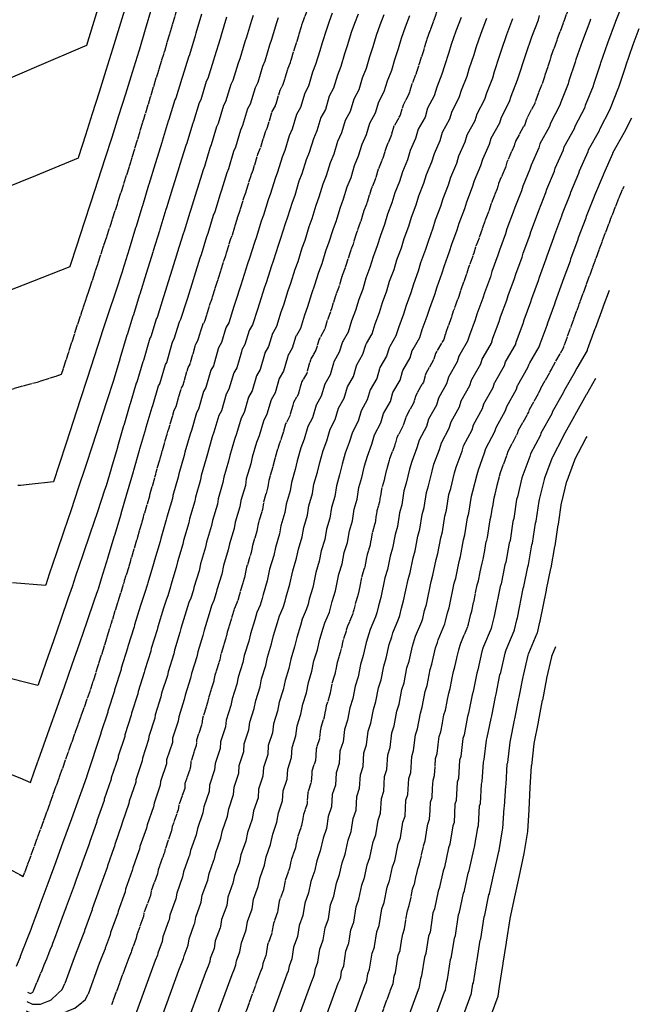
# Model space of a CAD drawing. Units: inches. Extents: x 189744 to 191482, y 59767 to 65070.
# Drawn here: x 190669 to 190810, y 63731 to 63954 of the extents above; entities that cross this region are included whole.
import ezdxf

# ---------------------------------------------------------------- set-up
doc = ezdxf.new("R2010")
doc.units = ezdxf.units.IN
doc.header["$MEASUREMENT"] = 0
doc.linetypes.add('SOLID', pattern=[2, 2, 0])
doc.layers.add('MAJOR', color=6, linetype='SOLID')
doc.layers.add('MINOR', color=20, linetype='SOLID')

msp = doc.modelspace()

# ---------------------------------------------------------------- linework, layer by layer
at = {"layer": 'MAJOR', "flags": 128}
for points in [[(190775.82, 64063.25), (190775.66, 64059.8), (190775.49, 64058.97), (190775.32, 64058.22), (190775.16, 64054.8), (190774.79, 64053.2), (190774.63, 64049.8), (190774.25, 64048.17), (190774.09, 64044.8), (190773.7, 64043.14), (190773.54, 64039.8), (190773.14, 64038.11), (190773.18, 64034.79), (190772.77, 64033.09), (190772.91, 64029.78), (190772.49, 64028.06), (190772.36, 64024.78), (190771.94, 64023.04), (190771.41, 64019.79), (190770.97, 64018.01), (190770.57, 64014.81), (190770.11, 64012.98), (190769.95, 64009.81), (190769.48, 64007.96), (190769.37, 64004.82), (190768.89, 64002.94), (190768.83, 63999.82), (190768.83, 63996.71), (190768.34, 63994.83), (190768.39, 63991.73), (190767.89, 63989.84), (190768, 63986.75), (190767.48, 63984.84), (190767.65, 63981.76), (190767.12, 63979.85), (190767.35, 63976.77), (190766.81, 63974.85), (190767.06, 63971.78), (190766.51, 63969.86), (190766.47, 63966.81), (190765.9, 63964.88), (190765.61, 63961.86), (190765.03, 63959.9), (190763.85, 63956.98), (190763.26, 63954.96), (190762.17, 63952.09), (190761.18, 63949.29), (190760.56, 63947.2), (190759.65, 63944.44), (190759.01, 63942.3), (190757.94, 63939.61), (190757.28, 63937.42), (190755.94, 63934.82), (190755.26, 63932.56), (190753.85, 63930.04), (190753.15, 63927.71), (190752.06, 63925.22), (190751.34, 63922.83), (190750.32, 63920.39), (190749.58, 63917.95), (190748.63, 63915.56), (190747.88, 63913.07), (190746.98, 63910.72), (190746.22, 63908.18), (190745.37, 63905.88)], [(190799.63, 64063.75), (190799.41, 64059.14), (190799.37, 64058.91), (190799.32, 64058.71), (190799.1, 64054.12), (190799, 64053.67), (190798.78, 64049.11), (190798.67, 64048.63), (190798.45, 64044.09), (190798.33, 64043.59), (190798.11, 64039.08), (190797.98, 64038.55), (190798.04, 64034.06), (190797.91, 64033.52), (190798.09, 64029.04), (190797.96, 64028.49), (190797.79, 64024.02), (190797.65, 64023.45), (190796.94, 64019.03), (190796.78, 64018.41), (190796.23, 64014.03), (190796.07, 64013.37), (190795.85, 64009.02), (190795.68, 64008.34), (190795.53, 64004.01), (190795.35, 64003.32), (190795.28, 63999), (190795.28, 63994.69), (190795.09, 63994), (190795.17, 63989.69), (190794.98, 63988.99), (190795.14, 63984.68), (190794.95, 63983.98), (190795.19, 63979.66), (190795, 63978.97), (190795.33, 63974.63), (190795.14, 63973.96), (190795.49, 63969.61), (190795.3, 63968.95), (190795.24, 63964.61), (190795.04, 63963.95), (190794.62, 63959.64), (190794.42, 63958.97), (190792.74, 63954.77), (190792.52, 63954.03), (190790.96, 63949.89), (190789.53, 63945.86), (190789.28, 63945.01), (190787.96, 63941.01), (190787.69, 63940.11), (190786.13, 63936.2), (190785.84, 63935.24), (190783.87, 63931.44), (190783.56, 63930.4), (190781.49, 63926.69), (190781.15, 63925.57), (190779.53, 63921.89), (190779.18, 63920.71), (190777.65, 63917.07), (190777.28, 63915.84), (190775.85, 63912.25), (190775.46, 63910.96), (190774.12, 63907.42), (190773.71, 63906.08), (190772.42, 63902.58)], [(190709.32, 63881.38), (190710.42, 63884.96), (190710.48, 63885.05), (190710.91, 63885.8), (190712.14, 63889.79), (190712.47, 63890.7), (190713.68, 63894.63), (190714.04, 63895.59), (190715.23, 63899.48), (190715.6, 63900.49), (190716.77, 63904.33), (190717.16, 63905.38), (190718.31, 63909.17), (190718.72, 63910.28), (190719.85, 63914.02), (190720.29, 63915.17), (190721.4, 63918.87), (190721.88, 63920.07), (190722.98, 63923.71), (190723.5, 63924.96), (190724.58, 63928.55), (190725.15, 63929.85), (190726.21, 63933.39), (190726.95, 63934.72), (190728, 63938.21), (190728.72, 63939.6), (190729.75, 63943.03), (190730.33, 63944.49), (190731.34, 63947.87), (190731.85, 63949.39), (190732.84, 63952.72), (190733.39, 63954.29), (190734, 63955.9), (190734.97, 63959.18), (190735.64, 63960.84), (190736.59, 63964.07), (190736.76, 63965.81), (190737.7, 63969), (190737.72, 63970.78), (190738.64, 63973.95), (190738.49, 63975.75), (190739.38, 63978.9), (190739.24, 63980.73), (190740.11, 63983.86), (190740.01, 63985.71), (190740.86, 63988.82), (190740.79, 63990.69), (190741.62, 63993.78), (190741.58, 63995.67), (190742.39, 63998.73), (190742.39, 64000.64), (190742.42, 64002.56), (190743.21, 64005.62), (190743.28, 64007.57), (190744.05, 64010.6), (190744.15, 64012.58), (190744.91, 64015.59), (190745.16, 64017.6), (190745.89, 64020.56), (190746.22, 64022.62), (190746.94, 64025.54), (190747.02, 64027.64), (190747.73, 64030.53), (190747.64, 64032.65), (190748.33, 64035.52)], [(190636.08, 63909.86), (190636.56, 63906.52), (190637.3, 63901.45), (190638.04, 63896.38), (190638.8, 63891.31), (190639.48, 63886.8), (190639.59, 63886.23), (190640.63, 63881.14), (190641.68, 63876.04), (190642.74, 63870.95), (190643.81, 63865.85), (190643.86, 63865.61), (190644.03, 63865.63), (190644.84, 63865.77), (190647.43, 63866.21), (190647.95, 63866.31), (190656.85, 63867.87), (190662.9, 63869.41), (190666.11, 63870.08), (190670.17, 63871.28), (190672.9, 63871.98), (190677.13, 63873.34), (190678.38, 63873.74), (190679.8, 63878.15), (190681.36, 63883.04), (190681.54, 63883.59), (190682.99, 63887.93), (190684.62, 63892.82), (190686.24, 63897.71), (190687.85, 63902.61), (190689.45, 63907.5), (190691.04, 63912.39), (190692.62, 63917.29), (190694.09, 63921.87), (190694.18, 63922.18), (190694.18, 63922.18), (190695.64, 63927.03), (190695.66, 63927.08), (190697.1, 63931.89), (190697.15, 63931.98), (190698.57, 63936.74), (190698.65, 63936.88), (190700.06, 63941.59), (190700.16, 63941.78), (190701.56, 63946.44), (190701.66, 63946.68), (190703.03, 63951.3), (190703.13, 63951.58), (190704.49, 63956.15), (190704.61, 63956.49), (190704.74, 63956.83), (190706.09, 63961.39), (190706.25, 63961.78), (190707.58, 63966.29), (190707.62, 63966.73), (190708.93, 63971.2), (190708.94, 63971.69), (190710.21, 63976.12), (190710.17, 63976.65), (190711.41, 63981.04), (190711.36, 63981.61), (190712.57, 63985.97), (190712.54, 63986.57), (190713.71, 63990.89), (190713.69, 63991.54)], [(190789.66, 63874.83), (190789.78, 63875.23), (190790.07, 63875.71), (190792.31, 63879.59), (190792.42, 63879.96), (190794.08, 63884.47), (190794.18, 63884.79), (190795.85, 63889.35), (190795.94, 63889.62), (190797.63, 63894.22), (190797.7, 63894.45), (190799.42, 63899.1), (190799.47, 63899.29), (190801.21, 63903.98), (190801.25, 63904.12), (190803.05, 63908.85), (190803.07, 63908.94), (190804.98, 63913.72), (190804.99, 63913.76), (190806.13, 63916.46)], [(190745.37, 63905.88), (190744.58, 63903.29), (190743.75, 63901.04), (190742.94, 63898.4), (190742.13, 63896.19), (190741.31, 63893.51), (190740.52, 63891.35), (190739.68, 63888.62), (190738.9, 63886.51), (190738.04, 63883.73), (190737.01, 63881.94), (190736.88, 63881.72), (190736.1, 63879.19), (190734.98, 63877.25), (190734.89, 63876.92), (190734.04, 63874.01), (190732.97, 63872.12), (190732.1, 63869.14), (190731.07, 63867.31), (190730.19, 63864.27), (190729.25, 63862.5), (190728.36, 63859.4), (190727.7, 63857.65), (190726.79, 63854.5), (190726.37, 63852.78), (190725.44, 63849.59), (190725.18, 63847.89), (190724.23, 63844.67), (190723.98, 63843), (190723.01, 63839.75), (190722.72, 63838.11), (190721.73, 63834.83), (190721.41, 63833.24), (190720.4, 63829.92), (190719.93, 63827.61), (190718.9, 63824.27), (190718.72, 63823.5), (190718.21, 63821.85), (190717.6, 63820.41), (190717.06, 63818.66), (190715.99, 63815.21), (190715.67, 63813.8), (190714.57, 63810.3), (190714.31, 63808.93), (190713.19, 63805.39), (190712.93, 63804.07), (190711.79, 63800.49), (190711.54, 63799.2), (190710.37, 63795.58), (190710.22, 63794.33), (190709.02, 63790.67), (190708.95, 63789.45), (190707.72, 63785.75), (190707.66, 63784.58), (190706.39, 63780.84), (190706.33, 63779.71), (190705.03, 63775.93), (190704.85, 63774.86), (190703.52, 63771.03), (190703.28, 63769.93), (190701.92, 63766.05), (190701.72, 63765.18), (190701.6, 63764.84), (190700.32, 63761.25), (190700.14, 63760.34)], [(190772.42, 63902.58), (190772, 63901.2), (190770.72, 63897.75), (190770.29, 63896.31), (190769.03, 63892.91), (190768.58, 63891.43), (190767.35, 63888.07), (190766.88, 63886.54), (190765.66, 63883.23), (190765.17, 63881.66), (190763.54, 63878.83), (190763.33, 63878.48), (190762.88, 63877.01), (190761.1, 63873.91), (190761.04, 63873.71), (190760.54, 63871.98), (190758.81, 63868.94), (190758.28, 63867.14), (190756.61, 63864.17), (190756.07, 63862.3), (190754.53, 63859.38), (190753.97, 63857.44), (190752.89, 63854.54), (190752.31, 63852.55), (190751.61, 63849.66), (190751.02, 63847.64), (190750.58, 63844.74), (190749.98, 63842.7), (190749.55, 63839.83), (190748.93, 63837.77), (190748.43, 63834.93), (190747.8, 63832.84), (190747.23, 63830.03), (190746.59, 63827.92), (190745.75, 63823.79), (190745.09, 63821.65), (190744.77, 63820.25), (190744.44, 63819.2), (190743.33, 63816.56), (190742.98, 63815.43), (190742.29, 63813.2), (190741.68, 63810.55), (190740.97, 63808.29), (190740.47, 63805.66), (190739.74, 63803.37), (190739.25, 63800.77), (190738.5, 63798.45), (190738.01, 63795.88), (190737.25, 63793.53), (190736.95, 63790.98), (190736.17, 63788.6), (190736.03, 63786.05), (190735.23, 63783.65), (190735.09, 63781.12), (190734.27, 63778.71), (190734.14, 63776.2), (190733.3, 63773.77), (190732.9, 63771.31), (190732.04, 63768.85), (190731.47, 63766.24), (190730.59, 63763.74), (190730.12, 63761.58), (190730.05, 63761.36), (190729.22, 63759.04), (190728.74, 63756.71)], [(190626.59, 63811.51), (190627.68, 63806.91), (190628.91, 63801.8), (190630.15, 63796.69), (190631.39, 63791.58), (190632.65, 63786.47), (190633.92, 63781.36), (190635.21, 63776.25), (190635.23, 63776.15), (190635.33, 63776.1), (190639.1, 63774.6), (190649.38, 63770.15), (190649.88, 63769.9), (190650.53, 63769.62), (190661.06, 63764.43), (190661.53, 63764.21), (190661.98, 63763.97), (190663.17, 63763.3), (190669.67, 63759.71), (190671.06, 63763.48), (190672.69, 63767.93), (190672.85, 63768.36), (190674.62, 63773.24), (190676.39, 63778.12), (190678.15, 63783), (190679.89, 63787.88), (190681.63, 63792.76), (190683.36, 63797.64), (190684.95, 63802.15), (190685.07, 63802.52), (190685.07, 63802.53), (190686.62, 63807.36), (190686.63, 63807.42), (190688.14, 63812.2), (190688.17, 63812.32), (190689.65, 63817.05), (190689.69, 63817.22), (190691.14, 63821.9), (190691.87, 63824.25), (190691.98, 63824.5), (190692.67, 63826.74), (190692.7, 63826.88), (190694.11, 63831.43), (190694.21, 63831.92), (190695.59, 63836.45), (190695.66, 63836.82), (190697.01, 63841.3), (190697.09, 63841.73), (190698.42, 63846.16), (190698.49, 63846.63), (190699.79, 63851.03), (190699.86, 63851.54), (190701.14, 63855.9), (190701.27, 63856.45), (190702.52, 63860.76), (190702.74, 63861.35), (190703.98, 63865.61), (190704.31, 63866.25), (190705.53, 63870.46), (190705.91, 63871.14), (190707.12, 63875.3), (190707.54, 63876.03), (190708.74, 63880.13), (190708.87, 63880.59), (190709.32, 63881.38)]]:
    msp.add_lwpolyline(points, dxfattribs=at)
at = {"layer": 'MAJOR'}
for points in [[(190742.96, 63706.12), (190753.29, 63734.48), (190753.51, 63735.01), (190753.66, 63735.4), (190753.91, 63737.05), (190754.23, 63737.9), (190754.84, 63741.82), (190755.25, 63742.94), (190755.29, 63743.05), (190755.85, 63746.65), (190756.28, 63747.84), (190756.91, 63751.91), (190757.34, 63753.09), (190758.11, 63756.83), (190758.49, 63757.88), (190758.52, 63757.99), (190759.27, 63761.42), (190759.67, 63762.55), (190760.57, 63766.68), (190760.95, 63767.77), (190761.58, 63771.61), (190761.95, 63772.7), (190762.16, 63776.58), (190762.53, 63777.67), (190762.74, 63781.55), (190763.1, 63782.64), (190763.32, 63786.52), (190763.68, 63787.62), (190764.13, 63791.48), (190764.48, 63792.57), (190765.22, 63796.41), (190765.56, 63797.48), (190766.3, 63801.34), (190766.64, 63802.39), (190767.38, 63806.27), (190767.7, 63807.3), (190768.59, 63811.19), (190768.9, 63812.2), (190769.06, 63812.71), (190770.67, 63816.55), (190770.81, 63817.01), (190771.28, 63819.04), (190771.56, 63819.97), (190772.78, 63825.92), (190773.05, 63826.83), (190773.87, 63830.85), (190774.14, 63831.74), (190774.85, 63835.79), (190775.12, 63836.66), (190775.73, 63840.74), (190775.98, 63841.6), (190776.6, 63845.68), (190776.85, 63846.54), (190777.83, 63850.6), (190778.07, 63851.44), (190779.58, 63855.49), (190779.81, 63856.27), (190781.95, 63860.32), (190782.15, 63861.03), (190784.47, 63865.14), (190784.65, 63865.77), (190787.03, 63869.96), (190787.19, 63870.5), (190787.21, 63870.56), (190789.66, 63874.83)], [(190700.14, 63760.34), (190698.7, 63756.36), (190698.56, 63755.43), (190697.09, 63751.39), (190696.97, 63750.63), (190696.84, 63750.27), (190695.44, 63746.5), (190695.32, 63745.72), (190694.25, 63742.85), (190694.2, 63742.54), (190693.68, 63741.23), (190692.96, 63739.44), (190689.73, 63730.56)], [(190728.74, 63756.71), (190727.81, 63754.13), (190727.42, 63751.63), (190726.47, 63749.02), (190726.13, 63746.84), (190726.04, 63746.61), (190725.14, 63744.16), (190724.78, 63741.81), (190724.08, 63739.95), (190723.93, 63738.97), (190723.59, 63738.12), (190723.13, 63736.96), (190716.34, 63718.34)]]:
    msp.add_lwpolyline(points, dxfattribs=at)
at = {"layer": 'MINOR', "linetype": 'Continuous', "flags": 128}
for points in [[(190773.59, 63876.14), (190773.91, 63877.18), (190774.15, 63877.58), (190776.03, 63880.83), (190776.36, 63881.92), (190777.76, 63885.71), (190778.08, 63886.76), (190779.49, 63890.59), (190779.79, 63891.59), (190781.22, 63895.48), (190781.52, 63896.43), (190782.96, 63900.36), (190783.24, 63901.26), (190784.71, 63905.24), (190784.97, 63906.1), (190786.5, 63910.12), (190786.74, 63910.93), (190788.36, 63914.99), (190788.59, 63915.75), (190790.31, 63919.86), (190790.52, 63920.55), (190792.35, 63924.71), (190792.54, 63925.35), (190794.88, 63929.54), (190795.05, 63930.08), (190797.27, 63934.37), (190797.41, 63934.83), (190799.17, 63939.24), (190799.29, 63939.64), (190800.76, 63944.13), (190800.87, 63944.48), (190802.47, 63949.01), (190804.22, 63953.65), (190804.29, 63953.89), (190806.18, 63958.59)], [(190692.95, 63957.38), (190691.45, 63952.48), (190689.93, 63947.58), (190688.41, 63942.68), (190686.88, 63937.78), (190685.34, 63932.88), (190683.78, 63927.99), (190682.22, 63923.09), (190682.12, 63922.78), (190672.48, 63918.82), (190662.1, 63914.6), (190651.64, 63910.38), (190648.05, 63908.95), (190647.8, 63910.68), (190647.08, 63915.75), (190646.37, 63920.82), (190645.68, 63925.88), (190644.99, 63930.95), (190644.31, 63936.02), (190643.64, 63941.08), (190642.98, 63946.15), (190642.33, 63951.21), (190641.69, 63956.28)], [(190647.67, 63955.82), (190648.31, 63950.76), (190648.96, 63945.69), (190649.62, 63940.63), (190650.29, 63935.56), (190650.48, 63934.16), (190653.27, 63935.33), (190663.33, 63939.58), (190673.31, 63943.83), (190683.21, 63948.09), (190684.09, 63948.47), (190685.46, 63952.93), (190686.97, 63957.83)], [(190698.82, 63956.84), (190697.39, 63952.02), (190697.37, 63951.98), (190696.05, 63947.56), (190695.92, 63947.12), (190694.39, 63942.22), (190692.86, 63937.32), (190691.32, 63932.43), (190689.77, 63927.53), (190688.21, 63922.64), (190686.64, 63917.74), (190685.05, 63912.85), (190683.46, 63907.96), (190681.87, 63903.06), (190680.26, 63898.17), (190680.24, 63898.13), (190669.64, 63893.97), (190658.86, 63889.78), (190649.22, 63886.06)], [(190739.85, 63955.71), (190739.15, 63953.85), (190738.51, 63952.03), (190737.59, 63948.95), (190737.01, 63947.18), (190736.07, 63944.06), (190735.39, 63942.35), (190734.43, 63939.17), (190733.59, 63937.53), (190732.61, 63934.29), (190731.74, 63932.72), (190730.75, 63929.42), (190730.07, 63927.89), (190729.07, 63924.53), (190728.45, 63923.05), (190727.42, 63919.64), (190726.85, 63918.21), (190725.81, 63914.75), (190725.28, 63913.36), (190724.22, 63909.86), (190723.72, 63908.51)], [(190710.16, 63955.46), (190708.87, 63951.15), (190708.7, 63950.61), (190707.39, 63946.24), (190707.2, 63945.76), (190705.87, 63941.35), (190705.65, 63940.91), (190704.31, 63936.45), (190704.1, 63936.07), (190702.75, 63931.56), (190702.6, 63931.22), (190701.23, 63926.66), (190701.11, 63926.37), (190699.72, 63921.76), (190699.63, 63921.52), (190698.22, 63916.86), (190698.15, 63916.66), (190696.72, 63911.96), (190696.67, 63911.81)], [(190715.83, 63954.78), (190714.62, 63950.71), (190714.36, 63949.92), (190713.13, 63945.81), (190712.84, 63945.08), (190711.59, 63940.91), (190711.24, 63940.24), (190709.97, 63936.02), (190709.63, 63935.4), (190708.35, 63931.13), (190708.09, 63930.55), (190706.8, 63926.23), (190706.58, 63925.7), (190705.26, 63921.33), (190705.07, 63920.85), (190703.74, 63916.44), (190703.57, 63916), (190702.22, 63911.54), (190702.08, 63911.15)], [(190721.88, 63955.17), (190721.5, 63954.09), (190720.36, 63950.27), (190720.02, 63949.24), (190718.86, 63945.37), (190718.47, 63944.39), (190717.3, 63940.47), (190716.82, 63939.56), (190715.63, 63935.59), (190715.15, 63934.73), (190713.95, 63930.7), (190713.59, 63929.89), (190712.37, 63925.81), (190712.04, 63925.04), (190710.8, 63920.91), (190710.52, 63920.19), (190709.26, 63916.02), (190709, 63915.34), (190707.72, 63911.12), (190707.49, 63910.49)], [(190712.9, 63909.83), (190713.22, 63910.7), (190714.43, 63914.68), (190714.77, 63915.59), (190715.96, 63919.53), (190716.34, 63920.49), (190717.51, 63924.38), (190717.93, 63925.38), (190719.08, 63929.22), (190719.55, 63930.27), (190720.68, 63934.06), (190721.29, 63935.15), (190722.41, 63938.88), (190723.01, 63940.04), (190724.11, 63943.71), (190724.6, 63944.93), (190725.68, 63948.55), (190726.1, 63949.83), (190727.17, 63953.41), (190727.63, 63954.73)], [(190745.7, 63955.52), (190744.9, 63953.41), (190744.17, 63951.35), (190743.33, 63948.52), (190742.67, 63946.5), (190741.81, 63943.62), (190741.03, 63941.66), (190740.15, 63938.73), (190739.17, 63936.85), (190738.28, 63933.86), (190737.27, 63932.05), (190736.35, 63928.99), (190735.57, 63927.22), (190734.64, 63924.11), (190733.91, 63922.39), (190732.96, 63919.22), (190732.29, 63917.55), (190731.32, 63914.33), (190730.71, 63912.7), (190729.72, 63909.44), (190729.13, 63907.86)], [(190751.55, 63955.33), (190750.66, 63952.97), (190749.84, 63950.66), (190749.08, 63948.08), (190748.33, 63945.81), (190747.54, 63943.18), (190746.66, 63940.98), (190745.86, 63938.29), (190744.76, 63936.18), (190743.94, 63933.43), (190742.79, 63931.38), (190741.95, 63928.56), (190741.07, 63926.55), (190740.2, 63923.68), (190739.38, 63921.72), (190738.5, 63918.8), (190737.74, 63916.88), (190736.84, 63913.91), (190736.13, 63912.04), (190735.22, 63909.02), (190734.54, 63907.2)], [(190757.4, 63955.15), (190756.42, 63952.53), (190755.51, 63949.97), (190754.82, 63947.64), (190753.99, 63945.13), (190753.28, 63942.74), (190752.3, 63940.3), (190751.57, 63937.86), (190750.35, 63935.5), (190749.6, 63932.99), (190748.32, 63930.71), (190747.55, 63928.13), (190746.56, 63925.89), (190745.77, 63923.26), (190744.85, 63921.06), (190744.04, 63918.37), (190743.18, 63916.22), (190742.36, 63913.49), (190741.56, 63911.38), (190740.72, 63908.6), (190739.95, 63906.54)], [(190746.81, 63878.32), (190747.46, 63880.42), (190747.62, 63880.69), (190748.89, 63882.9), (190749.6, 63885.2), (190750.56, 63887.79), (190751.25, 63890.04), (190752.22, 63892.68), (190752.89, 63894.88), (190753.88, 63897.56), (190754.54, 63899.72), (190755.55, 63902.45), (190756.19, 63904.56), (190757.21, 63907.34), (190757.84, 63909.4), (190758.91, 63912.22), (190759.52, 63914.24), (190760.66, 63917.1), (190761.25, 63919.07), (190762.47, 63921.98), (190763.05, 63923.89), (190764.35, 63926.85), (190764.9, 63928.7), (190766.58, 63931.7), (190767.11, 63933.47), (190768.71, 63936.55), (190769.22, 63938.25), (190770.49, 63941.43), (190770.98, 63943.07), (190772.05, 63946.32), (190772.52, 63947.92), (190773.69, 63951.21), (190774.96, 63954.59)], [(190798.51, 63954.33), (190798.37, 63953.84), (190796.71, 63949.45), (190795.2, 63945.17), (190795.02, 63944.57), (190793.62, 63940.33), (190793.43, 63939.68), (190791.77, 63935.52), (190791.55, 63934.8), (190789.46, 63930.76), (190789.22, 63929.97), (190787.02, 63926.02), (190786.75, 63925.14), (190785.03, 63921.22), (190784.75, 63920.28), (190783.12, 63916.41), (190782.82, 63915.41), (190781.3, 63911.59), (190780.98, 63910.54), (190779.54, 63906.76), (190779.21, 63905.66), (190777.83, 63901.92), (190777.48, 63900.78), (190776.12, 63897.09), (190775.76, 63895.89), (190774.41, 63892.25), (190774.03, 63891.01), (190772.71, 63887.41), (190772.32, 63886.13), (190771.01, 63882.58), (190770.6, 63881.24), (190768.84, 63878.2), (190768.62, 63877.83), (190768.23, 63876.57), (190766.32, 63873.24), (190766.27, 63873.07), (190765.83, 63871.58), (190763.98, 63868.31), (190763.52, 63866.74), (190761.72, 63863.54), (190761.25, 63861.9), (190759.59, 63858.76), (190759.09, 63857.05), (190757.93, 63853.92), (190757.41, 63852.16), (190756.66, 63849.04), (190756.13, 63847.25), (190755.66, 63844.12), (190755.13, 63842.31), (190754.66, 63839.2), (190754.12, 63837.37), (190753.57, 63834.29), (190753.01, 63832.44), (190752.39, 63829.39), (190751.82, 63827.52), (190750.91, 63823.02), (190750.33, 63821.13), (190749.97, 63819.6)], [(190769.11, 63954.77), (190767.93, 63951.65), (190766.85, 63948.6), (190766.31, 63946.76), (190765.32, 63943.75), (190764.75, 63941.87), (190763.58, 63938.93), (190762.99, 63936.98), (190761.52, 63934.15), (190760.92, 63932.13), (190759.38, 63929.37), (190758.75, 63927.28), (190757.55, 63924.55), (190756.91, 63922.41), (190755.78, 63919.73), (190755.12, 63917.53), (190754.07, 63914.9), (190753.39, 63912.65), (190752.41, 63910.06), (190751.71, 63907.76), (190750.78, 63905.22)], [(190757.52, 63877.45), (190758.04, 63879.12), (190758.23, 63879.45), (190759.75, 63882.07), (190760.31, 63883.89), (190761.44, 63886.96), (190761.98, 63888.73), (190763.13, 63891.84), (190763.65, 63893.57), (190764.82, 63896.73), (190765.33, 63898.4), (190766.51, 63901.61), (190767.01, 63903.24), (190768.21, 63906.5), (190768.69, 63908.08), (190769.94, 63911.38), (190770.41, 63912.91), (190771.74, 63916.26), (190772.19, 63917.74), (190773.61, 63921.13), (190774.04, 63922.55), (190775.55, 63926), (190775.96, 63927.36), (190777.9, 63930.83), (190778.29, 63932.11), (190780.13, 63935.68), (190780.49, 63936.88), (190781.96, 63940.55), (190782.3, 63941.7), (190783.54, 63945.45), (190783.86, 63946.54), (190785.2, 63950.33), (190786.66, 63954.21), (190786.96, 63955.21)], [(190780.81, 63954.4), (190779.44, 63950.77), (190778.19, 63947.23), (190777.79, 63945.88), (190776.64, 63942.38), (190776.22, 63940.99), (190774.85, 63937.57), (190774.42, 63936.11), (190772.7, 63932.79), (190772.24, 63931.26), (190770.43, 63928.03), (190769.95, 63926.42), (190768.54, 63923.22), (190768.04, 63921.56), (190766.72, 63918.4), (190766.2, 63916.68), (190764.96, 63913.58), (190764.43, 63911.8), (190763.26, 63908.74), (190762.71, 63906.92), (190761.6, 63903.9)], [(190778.94, 63875.7), (190779.2, 63876.53), (190779.45, 63876.96), (190781.45, 63880.42), (190781.72, 63881.27), (190783.2, 63885.3), (190783.44, 63886.1), (190784.94, 63890.18), (190785.18, 63890.94), (190786.69, 63895.06), (190786.91, 63895.77), (190788.45, 63899.94), (190788.65, 63900.61), (190790.21, 63904.82), (190790.4, 63905.44), (190792.01, 63909.7), (190792.18, 63910.27), (190793.9, 63914.57), (190794.06, 63915.08), (190795.88, 63919.43), (190796.02, 63919.89), (190797.96, 63924.29), (190798.07, 63924.68), (190800.54, 63929.1), (190800.64, 63929.41), (190802.98, 63933.93), (190803.04, 63934.15), (190804.9, 63938.8), (190804.95, 63938.96), (190806.51, 63943.69), (190806.54, 63943.8), (190808.23, 63948.58), (190809.6, 63952.21)], [(190784.3, 63875.26), (190784.49, 63875.88), (190784.76, 63876.33), (190786.88, 63880), (190787.07, 63880.61), (190788.64, 63884.88), (190788.81, 63885.45), (190790.4, 63889.76), (190790.56, 63890.28), (190792.16, 63894.64), (190792.31, 63895.11), (190793.93, 63899.52), (190794.06, 63899.95), (190795.71, 63904.4), (190795.82, 63904.78), (190797.53, 63909.28), (190797.63, 63909.6), (190799.44, 63914.14), (190799.52, 63914.42), (190801.45, 63919.01), (190801.51, 63919.22), (190803.56, 63923.86), (190803.6, 63924.01), (190806.21, 63928.67), (190806.22, 63928.73), (190807.9, 63931.98)], [(190702.08, 63911.15), (190700.71, 63906.64), (190700.58, 63906.3), (190699.19, 63901.74), (190699.09, 63901.45), (190697.67, 63896.84), (190697.59, 63896.6), (190696.15, 63891.94), (190696.08, 63891.75), (190694.63, 63887.04), (190694.56, 63886.92), (190694.55, 63886.91), (190693.25, 63882.69), (190693.2, 63882.59), (190693.04, 63882.06), (190691.64, 63877.24), (190691.62, 63877.2), (190690.34, 63872.83), (190690.19, 63872.34), (190688.6, 63867.45), (190687.01, 63862.55), (190685.41, 63857.66), (190683.79, 63852.77), (190682.17, 63847.88), (190680.54, 63842.99), (190678.9, 63838.1), (190677.24, 63833.21), (190675.58, 63828.32), (190674.77, 63825.94), (190674.72, 63825.79), (190667.21, 63826.37)], [(190696.67, 63911.81), (190695.23, 63907.06), (190695.19, 63906.96), (190693.72, 63902.16), (190693.71, 63902.11), (190692.22, 63897.26), (190692.21, 63897.21), (190690.6, 63892.37), (190688.97, 63887.48), (190687.52, 63883.13), (190687.35, 63882.59), (190685.78, 63877.69), (190684.21, 63872.8), (190682.62, 63867.9), (190681.03, 63863.01), (190679.42, 63858.12), (190677.81, 63853.23), (190676.52, 63849.32), (190671.03, 63848.73), (190669.02, 63848.51), (190668.43, 63848.48)], [(190663.84, 63784.09), (190668.88, 63782.14), (190671.3, 63781.07), (190672.16, 63783.45), (190673.91, 63788.34), (190675.65, 63793.22), (190677.38, 63798.1), (190679.1, 63802.98), (190680.81, 63807.87), (190682.51, 63812.75), (190684.2, 63817.64), (190685.88, 63822.52), (190686.68, 63824.88), (190686.73, 63825.02), (190686.73, 63825.03), (190687.46, 63827.39), (190687.47, 63827.4), (190688.94, 63832.2), (190688.97, 63832.32), (190690.42, 63837.09), (190690.45, 63837.22), (190691.87, 63841.94), (190691.91, 63842.12), (190693.3, 63846.8), (190693.34, 63847.03), (190694.71, 63851.66), (190694.75, 63851.93), (190696.09, 63856.52), (190696.17, 63856.84), (190697.48, 63861.38), (190697.62, 63861.74), (190698.92, 63866.24), (190699.13, 63866.64), (190700.42, 63871.09), (190700.68, 63871.54), (190701.95, 63875.93), (190702.24, 63876.43), (190703.5, 63880.78), (190703.64, 63881.26), (190703.96, 63881.81), (190705.13, 63885.61), (190705.17, 63885.68), (190705.48, 63886.22), (190706.79, 63890.44), (190707.03, 63891.11), (190708.32, 63895.29), (190708.58, 63896.01), (190709.85, 63900.14), (190710.13, 63900.9), (190711.37, 63904.98), (190711.68, 63905.8), (190712.9, 63909.83)], [(190707.49, 63910.49), (190706.19, 63906.22), (190705.98, 63905.64), (190704.66, 63901.32), (190704.47, 63900.79), (190703.13, 63896.42), (190702.95, 63895.94), (190701.59, 63891.53), (190701.44, 63891.1), (190700.06, 63886.63), (190699.87, 63886.3), (190699.84, 63886.26), (190698.61, 63882.25), (190698.42, 63881.92), (190698.27, 63881.42), (190696.94, 63876.84), (190696.79, 63876.57), (190695.44, 63871.94), (190695.31, 63871.71), (190693.96, 63867.04), (190693.86, 63866.86), (190692.5, 63862.13), (190692.45, 63862), (190691.06, 63857.23), (190691.04, 63857.14), (190689.63, 63852.32), (190689.63, 63852.28), (190688.48, 63848.41), (190688.15, 63847.42), (190686.52, 63842.53), (190684.88, 63837.64), (190683.23, 63832.75), (190681.57, 63827.87), (190680.75, 63825.48), (190679.89, 63822.98), (190678.21, 63818.09), (190676.52, 63813.21), (190674.82, 63808.32), (190673.12, 63803.44), (190672.98, 63803.07), (190670.82, 63803.61), (190666.36, 63804.75)], [(190723.72, 63908.51), (190722.64, 63904.96), (190722.17, 63903.67), (190721.07, 63900.07), (190720.61, 63898.82), (190719.49, 63895.18), (190719.05, 63893.98), (190717.91, 63890.28), (190717.49, 63889.13), (190716.34, 63885.39), (190715.78, 63884.43), (190715.71, 63884.31), (190714.68, 63880.94), (190714.09, 63879.92), (190713.97, 63879.49), (190712.84, 63875.63), (190712.29, 63874.66), (190711.15, 63870.74), (190710.64, 63869.83), (190709.49, 63865.85), (190709.03, 63864.99), (190707.87, 63860.96), (190707.56, 63860.14), (190706.37, 63856.06), (190706.18, 63855.27), (190704.98, 63851.15), (190704.87, 63850.4), (190703.64, 63846.24), (190703.53, 63845.53), (190702.27, 63841.33), (190702.16, 63840.66), (190700.88, 63836.42), (190700.75, 63835.8), (190699.44, 63831.52), (190699.27, 63830.67), (190697.94, 63826.36), (190697.88, 63826.09), (190697.22, 63823.97), (190697.02, 63823.48), (190696.33, 63821.25), (190694.95, 63816.82), (190694.85, 63816.4), (190693.45, 63811.92), (190693.38, 63811.55), (190691.94, 63807.02), (190691.88, 63806.7), (190690.41, 63802.12), (190690.36, 63801.86), (190688.86, 63797.22), (190688.84, 63797.02), (190687.3, 63792.33), (190687.29, 63792.18), (190685.71, 63787.43), (190685.71, 63787.34), (190684.08, 63782.54), (190684.08, 63782.51), (190683.27, 63780.15), (190682.37, 63777.66), (190680.61, 63772.78), (190678.83, 63767.9), (190678.67, 63767.47), (190677.04, 63763.02), (190675.25, 63758.15), (190673.44, 63753.27), (190673.29, 63752.84)], [(190729.13, 63907.86), (190728.13, 63904.55), (190727.56, 63903.01), (190726.54, 63899.65), (190725.99, 63898.16), (190724.95, 63894.76), (190724.42, 63893.32), (190723.35, 63889.87), (190722.84, 63888.48), (190721.76, 63884.97), (190721.09, 63883.81), (190721, 63883.66), (190720.03, 63880.5), (190719.31, 63879.25), (190719.2, 63878.85), (190718.14, 63875.22), (190717.46, 63874.03), (190716.39, 63870.34), (190715.75, 63869.2), (190714.66, 63865.46), (190714.09, 63864.37), (190712.99, 63860.57), (190712.59, 63859.52), (190711.48, 63855.67), (190711.23, 63854.65), (190710.09, 63850.76), (190709.95, 63849.77), (190708.79, 63845.85), (190708.64, 63844.9), (190707.46, 63840.93), (190707.3, 63840.03), (190706.09, 63836.02), (190705.91, 63835.16), (190704.68, 63831.12), (190704.43, 63829.9), (190703.18, 63825.84), (190703.09, 63825.44), (190702.47, 63823.44), (190702.17, 63822.71), (190701.51, 63820.6), (190700.21, 63816.41), (190700.06, 63815.75), (190698.73, 63811.51), (190698.61, 63810.9), (190697.25, 63806.61), (190697.14, 63806.04), (190695.76, 63801.71), (190695.66, 63801.19), (190694.24, 63796.81), (190694.18, 63796.34), (190692.73, 63791.91), (190692.71, 63791.5), (190691.22, 63787.01), (190691.2, 63786.65), (190689.66, 63782.12), (190689.64, 63781.81), (190688.07, 63777.23), (190688.03, 63776.98), (190686.41, 63772.34), (190686.36, 63772.14), (190684.71, 63767.44), (190684.68, 63767.34), (190684.54, 63766.92), (190682.99, 63762.57), (190682.98, 63762.52)], [(190734.54, 63907.2), (190733.61, 63904.13), (190732.96, 63902.35), (190732.01, 63899.23), (190731.37, 63897.51), (190730.4, 63894.34), (190729.78, 63892.66), (190728.79, 63889.45), (190728.2, 63887.82), (190727.19, 63884.56), (190726.4, 63883.19), (190726.29, 63883.02), (190725.39, 63880.07), (190724.54, 63878.58), (190724.43, 63878.21), (190723.44, 63874.82), (190722.63, 63873.39), (190721.63, 63869.94), (190720.86, 63868.57), (190719.84, 63865.06), (190719.14, 63863.75), (190718.11, 63860.18), (190717.63, 63858.89), (190716.58, 63855.28), (190716.28, 63854.02), (190715.21, 63850.37), (190715.03, 63849.14), (190713.93, 63845.45), (190713.76, 63844.26), (190712.64, 63840.54), (190712.44, 63839.39), (190711.3, 63835.63), (190711.08, 63834.52), (190709.92, 63830.72), (190709.6, 63829.14), (190708.42, 63825.31), (190708.3, 63824.79), (190707.71, 63822.91), (190707.31, 63821.94), (190706.7, 63819.96), (190705.47, 63816.01), (190705.26, 63815.1), (190704.01, 63811.11), (190703.84, 63810.24), (190702.56, 63806.21), (190702.41, 63805.38), (190701.1, 63801.3), (190700.95, 63800.53), (190699.62, 63796.4), (190699.53, 63795.67), (190698.16, 63791.5), (190698.12, 63790.81), (190696.72, 63786.59), (190696.68, 63785.96), (190695.24, 63781.69), (190695.21, 63781.11), (190693.72, 63776.79), (190693.64, 63776.27), (190692.11, 63771.9), (190692, 63771.4), (190690.44, 63766.98), (190690.36, 63766.62), (190690.23, 63766.23), (190688.77, 63762.13), (190688.7, 63761.79)], [(190739.95, 63906.54), (190739.09, 63903.71), (190738.35, 63901.69), (190737.47, 63898.82), (190736.75, 63896.85), (190735.85, 63893.93), (190735.15, 63892.01), (190734.23, 63889.04), (190733.55, 63887.17), (190732.62, 63884.14), (190731.7, 63882.56), (190731.58, 63882.37), (190730.74, 63879.63), (190729.76, 63877.91), (190729.66, 63877.57), (190728.74, 63874.41), (190727.8, 63872.76), (190726.86, 63869.54), (190725.96, 63867.94), (190725.01, 63864.67), (190724.2, 63863.12), (190723.23, 63859.79), (190722.67, 63858.27), (190721.69, 63854.89), (190721.33, 63853.4), (190720.33, 63849.98), (190720.11, 63848.51), (190719.08, 63845.06), (190718.87, 63843.63), (190717.83, 63840.14), (190717.58, 63838.75), (190716.52, 63835.23), (190716.24, 63833.88), (190715.16, 63830.32), (190714.76, 63828.38), (190713.66, 63824.79), (190713.51, 63824.15), (190712.96, 63822.38), (190712.46, 63821.18), (190711.88, 63819.31), (190710.73, 63815.61), (190710.46, 63814.45), (190709.29, 63810.71), (190709.08, 63809.59), (190707.88, 63805.8), (190707.67, 63804.73), (190706.44, 63800.9), (190706.25, 63799.87), (190704.99, 63795.99), (190704.88, 63795), (190703.59, 63791.08), (190703.54, 63790.13), (190702.22, 63786.17), (190702.17, 63785.27), (190700.81, 63781.27), (190700.77, 63780.41), (190699.37, 63776.36), (190699.24, 63775.56), (190697.82, 63771.47), (190697.64, 63770.66), (190696.18, 63766.52), (190696.04, 63765.9), (190695.91, 63765.53), (190694.55, 63761.69), (190694.42, 63761.07)], [(190750.78, 63905.22), (190750.06, 63902.87), (190749.14, 63900.38), (190748.41, 63897.98), (190747.51, 63895.54), (190746.76, 63893.09), (190745.88, 63890.7), (190745.12, 63888.2), (190744.25, 63885.85), (190743.47, 63883.32), (190742.31, 63881.32), (190742.17, 63881.07), (190741.45, 63878.76), (190740.2, 63876.58), (190740.12, 63876.28), (190739.34, 63873.6), (190738.13, 63871.49), (190737.34, 63868.74), (190736.18, 63866.69), (190735.37, 63863.88), (190734.31, 63861.88), (190733.48, 63859.01), (190732.74, 63857.03), (190731.89, 63854.11), (190731.42, 63852.15), (190730.56, 63849.2), (190730.26, 63847.26), (190729.38, 63844.27), (190729.1, 63842.36), (190728.2, 63839.35), (190727.86, 63837.48), (190726.94, 63834.43), (190726.57, 63832.6), (190725.63, 63829.52), (190725.09, 63826.85), (190724.13, 63823.74), (190723.93, 63822.85), (190723.45, 63821.32), (190722.75, 63819.64), (190722.25, 63818.02), (190721.25, 63814.81), (190720.87, 63813.15), (190719.85, 63809.9), (190719.54, 63808.28), (190718.5, 63804.99), (190718.2, 63803.41), (190717.13, 63800.08), (190716.84, 63798.54), (190715.74, 63795.17), (190715.57, 63793.66), (190714.45, 63790.25), (190714.37, 63788.77), (190713.22, 63785.33), (190713.14, 63783.89), (190711.97, 63780.42), (190711.89, 63779.01), (190710.68, 63775.5), (190710.46, 63774.15), (190709.23, 63770.6), (190708.92, 63769.19), (190707.65, 63765.59), (190707.4, 63764.46), (190707.29, 63764.14), (190706.1, 63760.8), (190705.86, 63759.62)], [(190761.6, 63903.9), (190761.03, 63902.03), (190759.93, 63899.06), (190759.35, 63897.15), (190758.27, 63894.22), (190757.67, 63892.26), (190756.61, 63889.38), (190756, 63887.37), (190754.96, 63884.54), (190754.32, 63882.49), (190752.92, 63880.07), (190752.75, 63879.77), (190752.17, 63877.88), (190750.65, 63875.24), (190750.58, 63875), (190749.94, 63872.79), (190748.47, 63870.21), (190747.81, 63867.94), (190746.4, 63865.43), (190745.72, 63863.09), (190744.42, 63860.63), (190743.73, 63858.22), (190742.81, 63855.79), (190742.1, 63853.33), (190741.51, 63850.91), (190740.79, 63848.42), (190740.42, 63846), (190739.68, 63843.49), (190739.32, 63841.1), (190738.56, 63838.56), (190738.15, 63836.2), (190737.37, 63833.64), (190736.9, 63831.31), (190736.11, 63828.72), (190735.42, 63825.32), (190734.61, 63822.7), (190734.35, 63821.55), (190733.95, 63820.26), (190733.04, 63818.1), (190732.61, 63816.73), (190731.77, 63814.01), (190731.28, 63811.85), (190730.41, 63809.09), (190730.01, 63806.97), (190729.12, 63804.18), (190728.72, 63802.09), (190727.82, 63799.26), (190727.42, 63797.21), (190726.5, 63794.35), (190726.26, 63792.32), (190725.31, 63789.43), (190725.2, 63787.41), (190724.23, 63784.49), (190724.12, 63782.51), (190723.12, 63779.56), (190723.02, 63777.6), (190721.99, 63774.64), (190721.68, 63772.73), (190720.63, 63769.72), (190720.2, 63767.71), (190719.12, 63764.66), (190718.76, 63763.02), (190718.67, 63762.75), (190717.66, 63759.92), (190717.3, 63758.17)], [(190802.72, 63892.78), (190801.32, 63888.97), (190801.31, 63888.93), (190799.54, 63884.13), (190799.52, 63884.05), (190797.77, 63879.3), (190797.73, 63879.17), (190795.37, 63875.09), (190795.07, 63874.58), (190795.01, 63874.39), (190792.43, 63869.9), (190792.42, 63869.86), (190792.33, 63869.56), (190789.82, 63865.13), (190789.71, 63864.74), (190787.26, 63860.4), (190787.12, 63859.92), (190784.87, 63855.65), (190784.71, 63855.09), (190783.11, 63850.82), (190782.93, 63850.22), (190781.89, 63845.92), (190781.71, 63845.29), (190781.06, 63840.97), (190780.88, 63840.34), (190780.23, 63836.03), (190780.04, 63835.39), (190779.28, 63831.1), (190779.08, 63830.45), (190778.22, 63826.18), (190778.01, 63825.52), (190776.73, 63819.2), (190776.52, 63818.52), (190776.02, 63816.36), (190775.92, 63816.02), (190774.2, 63811.94), (190774.08, 63811.55), (190773.85, 63810.79), (190772.9, 63806.65), (190772.66, 63805.87), (190771.87, 63801.74), (190771.61, 63800.93), (190770.83, 63796.82), (190770.56, 63796), (190769.78, 63791.9), (190769.51, 63791.07), (190769.03, 63786.95), (190768.75, 63786.11), (190768.52, 63781.96), (190768.24, 63781.13), (190768.01, 63776.98), (190767.73, 63776.16), (190767.51, 63771.99), (190767.23, 63771.18), (190766.56, 63767.07), (190766.27, 63766.24), (190765.31, 63761.81), (190765.01, 63760.96), (190764.2, 63757.27), (190764.18, 63757.19), (190763.89, 63756.39), (190763.06, 63752.36), (190762.73, 63751.47), (190762.06, 63747.08), (190761.72, 63746.17)], [(190790.58, 63811.86), (190789.64, 63809.63), (190789.63, 63809.59), (190788.52, 63804.71), (190788.5, 63804.66), (190787.57, 63799.77), (190787.55, 63799.72), (190786.62, 63794.84), (190786.59, 63794.78), (190785.66, 63789.91), (190785.64, 63789.83), (190785.07, 63784.93), (190785.04, 63784.86), (190784.76, 63779.92), (190784.75, 63779.87), (190784.47, 63774.91), (190784.47, 63774.88), (190784.2, 63769.89), (190784.19, 63769.89), (190783.39, 63764.94), (190783.39, 63764.93), (190782.22, 63759.59), (190782.22, 63759.57), (190781.24, 63755.11), (190781.23, 63755.07), (190780.22, 63750.19), (190780.2, 63750.13), (190779.37, 63744.81), (190779.35, 63744.75), (190778.62, 63740.01), (190778.6, 63739.96), (190777.8, 63734.77), (190777.78, 63734.73), (190777.44, 63732.54), (190777.43, 63732.5), (190774.21, 63723.68)]]:
    msp.add_lwpolyline(points, dxfattribs=at)
at = {"layer": 'MINOR', "linetype": 'Continuous'}
for points in [[(190700.37, 63725.68), (190705.03, 63738.45), (190705.64, 63739.99), (190706.09, 63741.11), (190706.18, 63741.69), (190707.11, 63744.15), (190707.32, 63745.56), (190708.52, 63748.81), (190708.63, 63749.11), (190708.84, 63750.44), (190710.1, 63753.91), (190710.34, 63755.47), (190711.58, 63758.89), (190711.88, 63760.36), (190712.98, 63763.45), (190713.08, 63763.74), (190713.39, 63765.13), (190714.56, 63768.45), (190714.93, 63770.16), (190716.07, 63773.44), (190716.34, 63775.07), (190717.45, 63778.31), (190717.54, 63779.99), (190718.63, 63783.2), (190718.72, 63784.91), (190719.78, 63788.09), (190719.88, 63789.84), (190720.91, 63792.99), (190721.12, 63794.76), (190722.13, 63797.88), (190722.47, 63799.67), (190723.46, 63802.75), (190723.81, 63804.58), (190724.77, 63807.62), (190725.13, 63809.5), (190726.07, 63812.5), (190726.51, 63814.41), (190727.43, 63817.37), (190727.89, 63818.87), (190728.7, 63820.79), (190729.14, 63822.2), (190729.37, 63823.22), (190730.25, 63826.08), (190730.87, 63829.12), (190731.74, 63831.96), (190732.16, 63834.03), (190733.01, 63836.84), (190733.38, 63838.95), (190734.21, 63841.73), (190734.53, 63843.88), (190735.34, 63846.63), (190735.67, 63848.81), (190736.47, 63851.53), (190737, 63853.72), (190737.78, 63856.41), (190738.6, 63858.61), (190739.37, 63861.25), (190740.54, 63863.48), (190741.29, 63866.06), (190742.57, 63868.34), (190743.3, 63870.85), (190744.64, 63873.2), (190745.35, 63875.64), (190745.43, 63875.91), (190746.81, 63878.32)], [(190711.02, 63720.79), (190717.1, 63737.46), (190717.61, 63738.74), (190717.98, 63739.68), (190718.11, 63740.53), (190718.89, 63742.59), (190719.2, 63744.63), (190720.2, 63747.34), (190720.3, 63747.59), (190720.59, 63749.5), (190721.65, 63752.39), (190721.99, 63754.58), (190723.02, 63757.44), (190723.44, 63759.48), (190724.36, 63762.06), (190724.44, 63762.3), (190724.86, 63764.2), (190725.84, 63766.97), (190726.34, 63769.29), (190727.29, 63772.02), (190727.65, 63774.2), (190728.58, 63776.9), (190728.7, 63779.14), (190729.6, 63781.81), (190729.73, 63784.07), (190730.61, 63786.73), (190730.74, 63789.01), (190731.61, 63791.65), (190731.87, 63793.94), (190732.72, 63796.55), (190733.16, 63798.86), (190733.99, 63801.43), (190734.43, 63803.77), (190735.24, 63806.32), (190735.69, 63808.69), (190736.48, 63811.2), (190737.03, 63813.6), (190737.8, 63816.08), (190738.18, 63817.33), (190739.19, 63819.73), (190739.56, 63820.9), (190739.85, 63822.18), (190740.58, 63824.55), (190741.35, 63828.32), (190742.07, 63830.67), (190742.59, 63833.24), (190743.29, 63835.56), (190743.75, 63838.16), (190744.44, 63840.46), (190744.83, 63843.1), (190745.5, 63845.37), (190745.9, 63848.03), (190746.56, 63850.28), (190747.21, 63852.94), (190747.85, 63855.17), (190748.85, 63857.83), (190749.48, 63860.01), (190750.89, 63862.69), (190751.5, 63864.8), (190753.05, 63867.54), (190753.64, 63869.58), (190755.24, 63872.39), (190755.81, 63874.36), (190755.87, 63874.57), (190757.52, 63877.45)], [(190726.99, 63713.45), (190735.2, 63735.97), (190735.56, 63736.88), (190735.82, 63737.54), (190736.01, 63738.79), (190736.56, 63740.24), (190737.02, 63743.23), (190737.73, 63745.14), (190737.79, 63745.32), (190738.22, 63748.07), (190738.97, 63750.12), (190739.45, 63753.24), (190740.18, 63755.26), (190740.78, 63758.16), (190741.42, 63759.97), (190741.48, 63760.14), (190742.07, 63762.81), (190742.75, 63764.76), (190743.45, 63767.98), (190744.12, 63769.9), (190744.61, 63772.91), (190745.26, 63774.8), (190745.43, 63777.86), (190746.07, 63779.74), (190746.23, 63782.81), (190746.86, 63784.69), (190747.03, 63787.77), (190747.64, 63789.63), (190748, 63792.71), (190748.6, 63794.56), (190749.19, 63797.63), (190749.77, 63799.45), (190750.37, 63802.56), (190750.94, 63804.35), (190751.54, 63807.48), (190752.09, 63809.25), (190752.81, 63812.4), (190753.35, 63814.14), (190753.62, 63815.02), (190754.93, 63818.14), (190755.18, 63818.96), (190755.56, 63820.61), (190756.07, 63822.26), (190757.06, 63827.12), (190757.56, 63828.75), (190758.23, 63832.04), (190758.71, 63833.65), (190759.3, 63836.98), (190759.78, 63838.56), (190760.28, 63841.92), (190760.74, 63843.49), (190761.25, 63846.86), (190761.7, 63848.41), (190762.52, 63851.77), (190762.96, 63853.3), (190764.22, 63856.66), (190764.64, 63858.14), (190766.42, 63861.5), (190766.83, 63862.91), (190768.76, 63866.34), (190769.15, 63867.67), (190771.13, 63871.17), (190771.5, 63872.43), (190771.54, 63872.57), (190773.59, 63876.14)], [(190732.31, 63711.01), (190741.23, 63735.47), (190741.54, 63736.25), (190741.77, 63736.83), (190741.98, 63738.21), (190742.45, 63739.46), (190742.96, 63742.76), (190743.57, 63744.41), (190743.63, 63744.56), (190744.1, 63747.6), (190744.74, 63749.36), (190745.27, 63752.8), (190745.9, 63754.54), (190746.56, 63757.72), (190747.11, 63759.28), (190747.16, 63759.42), (190747.8, 63762.35), (190748.39, 63764.02), (190749.16, 63767.55), (190749.73, 63769.19), (190750.27, 63772.48), (190750.82, 63774.1), (190751, 63777.43), (190751.55, 63779.05), (190751.74, 63782.39), (190752.27, 63784.01), (190752.46, 63787.35), (190752.99, 63788.96), (190753.38, 63792.3), (190753.9, 63793.89), (190754.53, 63797.22), (190755.04, 63798.8), (190755.68, 63802.15), (190756.17, 63803.7), (190756.82, 63807.08), (190757.29, 63808.6), (190758.07, 63812), (190758.53, 63813.49), (190758.77, 63814.25), (190760.18, 63817.61), (190760.39, 63818.31), (190760.8, 63820.09), (190761.24, 63821.5), (190762.3, 63826.72), (190762.72, 63828.11), (190763.44, 63831.65), (190763.86, 63833.01), (190764.49, 63836.58), (190764.89, 63837.93), (190765.43, 63841.52), (190765.82, 63842.86), (190766.36, 63846.47), (190766.75, 63847.79), (190767.62, 63851.38), (190768, 63852.68), (190769.34, 63856.27), (190769.7, 63857.52), (190771.6, 63861.11), (190771.94, 63862.29), (190774, 63865.94), (190774.31, 63867.04), (190776.43, 63870.77), (190776.73, 63871.79), (190776.76, 63871.9), (190778.94, 63875.7)], [(190737.63, 63708.56), (190747.26, 63734.98), (190747.52, 63735.63), (190747.71, 63736.11), (190747.95, 63737.63), (190748.34, 63738.68), (190748.9, 63742.29), (190749.41, 63743.67), (190749.46, 63743.8), (190749.97, 63747.12), (190750.51, 63748.6), (190751.09, 63752.36), (190751.62, 63753.81), (190752.33, 63757.27), (190752.8, 63758.58), (190752.84, 63758.7), (190753.54, 63761.88), (190754.03, 63763.28), (190754.86, 63767.11), (190755.34, 63768.48), (190755.92, 63772.04), (190756.39, 63773.4), (190756.58, 63777.01), (190757.04, 63778.36), (190757.24, 63781.97), (190757.69, 63783.33), (190757.89, 63786.94), (190758.34, 63788.29), (190758.76, 63791.89), (190759.19, 63793.23), (190759.88, 63796.82), (190760.3, 63798.14), (190760.99, 63801.74), (190761.4, 63803.04), (190762.1, 63806.68), (190762.5, 63807.95), (190763.33, 63811.6), (190763.72, 63812.85), (190763.91, 63813.48), (190765.42, 63817.08), (190765.6, 63817.66), (190766.04, 63819.56), (190766.4, 63820.73), (190767.54, 63826.32), (190767.89, 63827.47), (190768.66, 63831.25), (190769, 63832.38), (190769.67, 63836.18), (190770, 63837.3), (190770.58, 63841.13), (190770.9, 63842.23), (190771.48, 63846.08), (190771.8, 63847.17), (190772.73, 63850.99), (190773.04, 63852.06), (190774.46, 63855.88), (190774.76, 63856.89), (190776.77, 63860.71), (190777.05, 63861.66), (190779.23, 63865.54), (190779.48, 63866.4), (190781.73, 63870.37), (190781.96, 63871.15), (190781.99, 63871.23), (190784.3, 63875.26)], [(190753.6, 63701.23), (190765.36, 63733.49), (190765.47, 63733.77), (190765.55, 63733.97), (190765.85, 63735.89), (190766.02, 63736.33), (190766.72, 63740.89), (190766.94, 63741.47), (190766.96, 63741.53), (190767.6, 63745.7), (190767.83, 63746.32), (190768.55, 63751.02), (190768.78, 63751.64), (190769.67, 63755.95), (190769.86, 63756.49), (190769.88, 63756.55), (190770.74, 63760.5), (190770.95, 63761.07), (190771.98, 63765.8), (190772.17, 63766.36), (190772.89, 63770.75), (190773.07, 63771.29), (190773.31, 63775.73), (190773.5, 63776.29), (190773.74, 63780.71), (190773.93, 63781.28), (190774.18, 63785.69), (190774.37, 63786.28), (190774.89, 63790.66), (190775.07, 63791.24), (190775.91, 63795.59), (190776.09, 63796.16), (190776.93, 63800.53), (190777.1, 63801.08), (190777.94, 63805.47), (190778.11, 63806), (190779.11, 63810.39), (190779.27, 63810.91), (190779.35, 63811.17), (190781.16, 63815.49), (190781.23, 63815.71), (190781.76, 63818), (190781.89, 63818.44), (190783.25, 63825.12), (190783.38, 63825.54), (190784.3, 63830.05), (190784.42, 63830.46), (190785.22, 63835), (190785.34, 63835.4), (190786.03, 63839.95), (190786.14, 63840.35), (190786.83, 63844.9), (190786.94, 63845.3), (190788.04, 63849.83), (190788.15, 63850.2), (190789.83, 63854.7), (190789.92, 63855.02), (190792.3, 63859.53), (190792.37, 63859.77), (190794.94, 63864.34), (190794.99, 63864.5), (190797.63, 63869.15), (190797.65, 63869.23), (190799.73, 63872.84)], [(190758.93, 63698.79), (190771.39, 63732.99), (190771.45, 63733.14), (190771.5, 63733.26), (190771.81, 63735.31), (190771.91, 63735.55), (190772.66, 63740.42), (190772.78, 63740.74), (190772.79, 63740.77), (190773.48, 63745.23), (190773.6, 63745.56), (190774.38, 63750.58), (190774.5, 63750.91), (190775.45, 63755.51), (190775.55, 63755.8), (190775.56, 63755.83), (190776.48, 63760.03), (190776.59, 63760.33), (190777.68, 63765.37), (190777.78, 63765.65), (190778.54, 63770.32), (190778.63, 63770.59), (190778.89, 63775.31), (190778.99, 63775.6), (190779.25, 63780.29), (190779.35, 63780.6), (190779.61, 63785.28), (190779.72, 63785.61), (190780.26, 63790.24), (190780.37, 63790.57), (190781.25, 63795.18), (190781.35, 63795.5), (190782.24, 63800.12), (190782.33, 63800.43), (190783.22, 63805.06), (190783.31, 63805.35), (190784.37, 63809.99), (190784.45, 63810.26), (190784.49, 63810.4), (190786.41, 63814.96), (190786.44, 63815.06), (190786.99, 63817.47), (190787.06, 63817.67), (190788.49, 63824.72), (190788.55, 63824.9), (190789.51, 63829.65), (190789.56, 63829.82), (190790.41, 63834.6), (190790.46, 63834.76), (190791.17, 63839.56), (190791.22, 63839.72), (190791.94, 63844.51), (190791.99, 63844.67), (190793.14, 63849.44), (190793.18, 63849.57), (190794.95, 63854.31), (190794.98, 63854.4), (190797.48, 63859.13), (190797.48, 63859.14), (190797.74, 63859.61)], [(190749.97, 63819.6), (190749.68, 63818.67), (190748.48, 63815.79), (190748.17, 63814.79), (190747.55, 63812.8), (190746.89, 63809.9), (190746.25, 63807.88), (190745.7, 63805.01), (190745.06, 63802.96), (190744.51, 63800.11), (190743.85, 63798.04), (190743.31, 63795.22), (190742.63, 63793.12), (190742.3, 63790.3), (190741.6, 63788.18), (190741.44, 63785.37), (190740.73, 63783.23), (190740.58, 63780.43), (190739.85, 63778.29), (190739.7, 63775.5), (190738.96, 63773.34), (190738.51, 63770.61), (190737.75, 63768.42), (190737.11, 63765.5), (190736.33, 63763.27), (190735.8, 63760.86), (190735.73, 63760.67), (190735, 63758.6), (190734.46, 63755.99), (190733.63, 63753.69), (190733.19, 63750.88), (190732.34, 63748.55), (190731.96, 63746.08), (190731.89, 63745.87), (190731.08, 63743.69), (190730.67, 63741.03), (190730.05, 63739.37), (190729.87, 63738.25), (190729.57, 63737.5), (190729.16, 63736.47), (190721.67, 63715.9)], [(190688.7, 63761.79), (190687.06, 63757.24), (190687.01, 63756.95), (190685.33, 63752.34), (190685.3, 63752.14), (190685.15, 63751.74), (190683.57, 63747.43), (190683.54, 63747.28), (190682.31, 63744.01), (190682.31, 63743.97), (190681.71, 63742.48), (190680.9, 63740.43), (190679.08, 63735.45)], [(190694.42, 63761.07), (190692.88, 63756.8), (190692.79, 63756.19), (190691.21, 63751.87), (190691.13, 63751.38), (190691, 63751.01), (190689.5, 63746.96), (190689.43, 63746.5), (190688.28, 63743.43), (190688.25, 63743.25), (190687.7, 63741.85), (190686.93, 63739.94), (190684.41, 63733.01)], [(190705.86, 63759.62), (190704.52, 63755.91), (190704.33, 63754.67), (190702.96, 63750.92), (190702.8, 63749.87), (190702.68, 63749.54), (190701.38, 63746.03), (190701.21, 63744.94), (190700.21, 63742.27), (190700.14, 63741.83), (190699.66, 63740.61), (190699, 63738.95), (190695.05, 63728.12)], [(190717.3, 63758.17), (190716.17, 63755.02), (190715.88, 63753.15), (190714.71, 63749.97), (190714.46, 63748.35), (190714.36, 63748.07), (190713.26, 63745.09), (190713, 63743.37), (190712.15, 63741.11), (190712.04, 63740.4), (190711.63, 63739.37), (190711.06, 63737.95), (190705.7, 63723.23)], [(190673.29, 63752.84), (190672.06, 63749.55), (190671.62, 63748.37), (190671.35, 63747.64), (190670.36, 63745), (190669.82, 63743.65), (190669.75, 63743.48), (190668.98, 63741.54), (190668.93, 63741.42), (190668.06, 63739.24)], [(190761.72, 63746.17), (190761.12, 63742.29), (190761.09, 63742.21), (190760.78, 63741.36), (190760.12, 63737.12), (190759.88, 63736.47), (190759.61, 63734.68), (190759.49, 63734.39), (190759.33, 63733.98), (190748.28, 63703.68)]]:
    msp.add_lwpolyline(points, dxfattribs=at)
at = {"layer": 'MINOR', "linetype": 'Continuous', "elevation": 5973}
msp.add_lwpolyline([(190682.98, 63762.52), (190681.64, 63758.8), (190681.23, 63757.69), (190679.43, 63752.81), (190679.27, 63752.39), (190678.98, 63751.6), (190677.6, 63747.9), (190676.74, 63745.6), (190676.34, 63744.52), (190676.12, 63743.97), (190675.73, 63742.99), (190675.4, 63742.15), (190674.91, 63740.93), (190674.37, 63739.58), (190673.7, 63737.93)], dxfattribs=at)
at = {"layer": 'MINOR'}
for points, elevation in [([(190670.64, 63733.47), (190671.28, 63733.18), (190671.85, 63733.43), (190672.03, 63733.77), (190673.7, 63737.93)], 5973), ([(190670.46, 63731.35), (190671.78, 63730.76), (190673.62, 63730.74), (190676.03, 63731.69), (190678.48, 63734.04), (190679.08, 63735.45)], 5972), ([(190670.29, 63729.24), (190671.34, 63728.77), (190674.08, 63728.35), (190677.72, 63728.33), (190681.4, 63729.82), (190683.7, 63731.68), (190684.41, 63733.01)], 5971)]:
    msp.add_lwpolyline(points, dxfattribs=dict(at, elevation=elevation))

doc.saveas('drawing.dxf')
